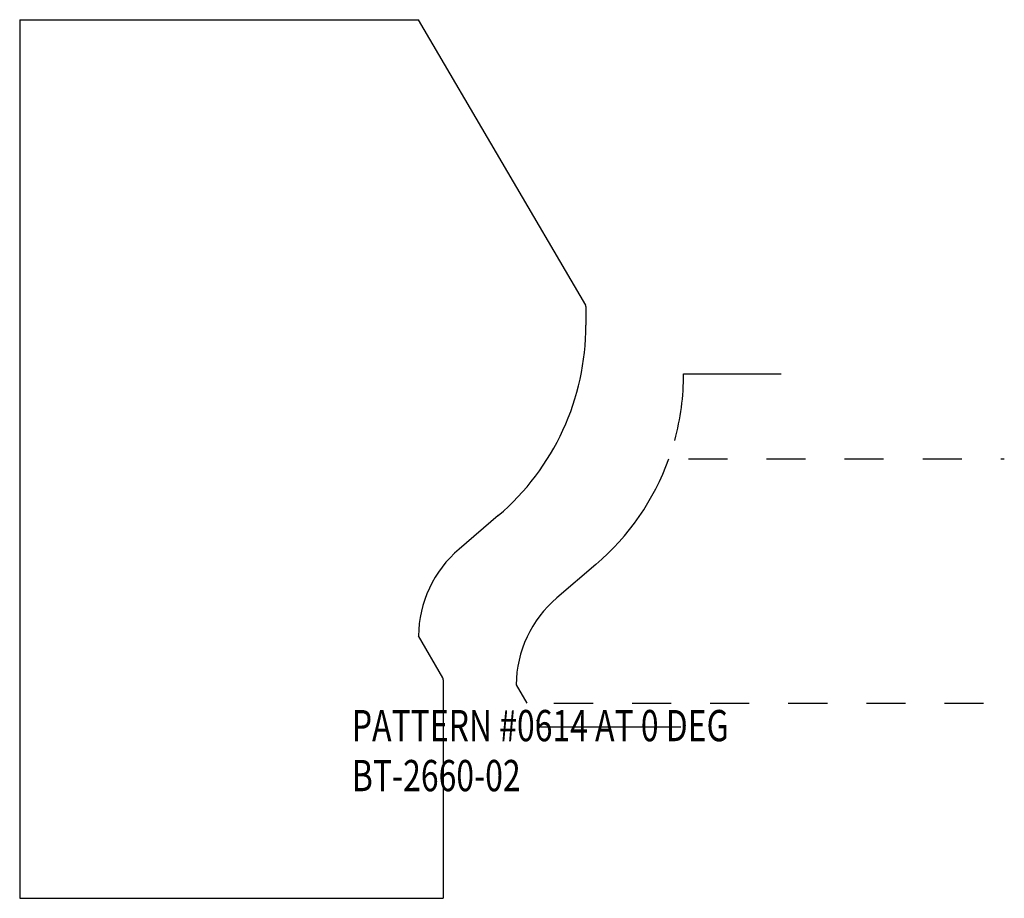
# Model space of a CAD drawing. Extents: x -1.27 to 1.25, y -0.5 to 1.75.
import ezdxf

# ---------------------------------------------------------------- set-up
doc = ezdxf.new("R2010")
doc.units = 0
doc.linetypes.add('DASHED', pattern=[0.2, 0.1, -0.1])
doc.layers.add('CK_LEVEL_10', color=7, linetype='CONTINUOUS')
doc.layers.add('CK_LEVEL_2', color=7, linetype='CONTINUOUS')

msp = doc.modelspace()

# ---------------------------------------------------------------- linework, layer by layer
at = {"layer": 'CK_LEVEL_10', "color": 163, "linetype": 'CONTINUOUS'}
for p, q in [((-1.2711, 1.75), (-1.2711, -0.5)), ((-1.2711, 1.75), (-0.25, 1.75)), ((0.1781, 1.0193), (-0.25, 1.75)), ((0.1789, 1.0153), (0.1789, 0.9674)), ((-0.0458, 0.4799), (-0.1459, 0.3944)), ((-0.1878, 0.0643), (-0.25, 0.172)), ((-0.1865, 0.0593), (-0.1865, -0.5)), ((-1.2711, -0.5), (-0.1865, -0.5))]:
    msp.add_line(p, q, dxfattribs=at)
at = {"layer": 'CK_LEVEL_10', "color": 4, "linetype": 'CONTINUOUS'}
for centre, radius, start, end in [((0.1689, 1.0153), 0.01, 0, 23.5814), ((-0.4621, 0.9674), 0.641, 310.5018, 360.002), ((0.047, 0.1685), 0.297, 130.5047, 179.3394), ((-0.1965, 0.0593), 0.01, 360, 390)]:
    msp.add_arc(centre, radius, start, end, dxfattribs=at)
at = {"layer": 'CK_LEVEL_2', "color": 121, "linetype": 'CONTINUOUS'}
for p, q in [((0.4289, 0.843), (0.6789, 0.843)), ((0.0521, -0.0433), (0.0629, -0.062)), ((0.4215, -0.062), (0.0629, -0.062))]:
    msp.add_line(p, q, dxfattribs=at)
at = {"layer": 'CK_LEVEL_2', "color": 131, "linetype": 'DASHED'}
for p, q in [((0.441, 0.625), (1.25, 0.625)), ((0.097, 0), (1.25, 0))]:
    msp.add_line(p, q, dxfattribs=at)
at = {"layer": 'CK_LEVEL_2', "color": 131, "linetype": 'CONTINUOUS'}
for p, q in [((0.2042, 0.3549), (0.1041, 0.2694)), ((0, 0.047), (0.0271, 0))]:
    msp.add_line(p, q, dxfattribs=at)
at = {"layer": 'CK_LEVEL_2', "color": 121, "linetype": 'CONTINUOUS'}
msp.add_arc((-0.2121, 0.8424), 0.641, 344.648, 360.0577, dxfattribs=at)
at = {"layer": 'CK_LEVEL_2', "color": 163, "linetype": 'CONTINUOUS'}
for centre, radius, start, end in [((-0.2121, 0.8424), 0.641, 310.5018, 340.1787), ((0.297, 0.0435), 0.297, 130.5047, 179.3394)]:
    msp.add_arc(centre, radius, start, end, dxfattribs=at)

# ---------------------------------------------------------------- texts
at = {"layer": 'CK_LEVEL_10', "color": 3, "linetype": 'CONTINUOUS', "width": 0.75}
for s, p in [('PATTERN #0614 AT 0 DEG', (-0.4206, -0.0977)), ('PATTERN #0614 AT 0 DEG', (-0.4206, -0.0977)), ('BT-2660-02', (-0.4206, -0.2257)), ('BT-2660-02', (-0.4206, -0.2257))]:
    msp.add_text(s, height=0.08, dxfattribs=at).set_placement(p)

doc.saveas('drawing.dxf')
